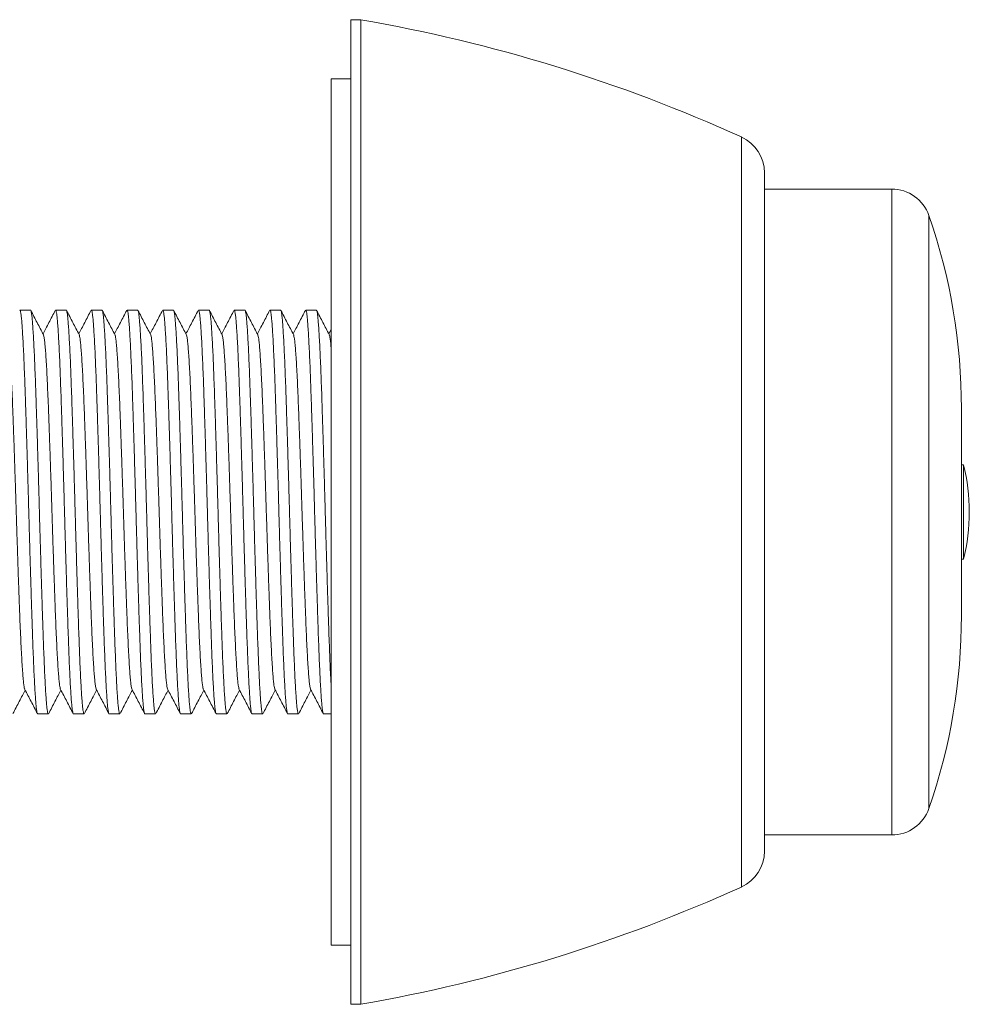
# Model space of a CAD drawing. Units: millimetres. Extents: x -203 to 389, y -92 to 315.
# Drawn here: x 250 to 299, y 256 to 306 of the extents above; entities that cross this region are included whole.
import ezdxf

# ---------------------------------------------------------------- set-up
doc = ezdxf.new("R2010")
doc.units = ezdxf.units.MM

msp = doc.modelspace()

# ---------------------------------------------------------------- linework, layer by layer
at = {"color": 7, "linetype": 'Continuous', "lineweight": 0}
for p, q in [((267.727, 305.704), (267.227, 305.704)), ((267.227, 305.704), (267.227, 255.704)), ((267.727, 305.704), (267.727, 255.704)), ((267.227, 302.704), (266.227, 302.704)), ((266.227, 302.704), (266.227, 280.704)), ((288.227, 297.926), (288.227, 263.482)), ((294.69, 297.104), (288.227, 297.104)), ((250.962, 290.954), (250.422, 290.954)), ((252.776, 290.954), (252.236, 290.954)), ((254.59, 290.954), (254.05, 290.954)), ((256.404, 290.954), (255.864, 290.954)), ((258.218, 290.954), (257.678, 290.954)), ((260.032, 290.954), (259.492, 290.954)), ((261.846, 290.954), (261.306, 290.954)), ((263.66, 290.954), (263.12, 290.954)), ((265.474, 290.954), (264.934, 290.954)), ((266.227, 289.971), (266.111, 289.748)), ((298.227, 275.454), (298.227, 285.954)), ((298.335, 283.104), (298.227, 283.104)), ((298.335, 283.104), (298.335, 278.304)), ((266.227, 280.704), (266.227, 258.704)), ((298.227, 278.304), (298.335, 278.304)), ((251.329, 270.454), (251.869, 270.454)), ((253.143, 270.454), (253.683, 270.454)), ((254.957, 270.454), (255.497, 270.454)), ((256.771, 270.454), (257.311, 270.454)), ((258.585, 270.454), (259.125, 270.454)), ((260.399, 270.454), (260.939, 270.454)), ((262.213, 270.454), (262.753, 270.454)), ((264.027, 270.454), (264.567, 270.454)), ((265.841, 270.454), (266.227, 270.454)), ((288.227, 264.304), (294.69, 264.304)), ((266.227, 258.704), (267.227, 258.704)), ((267.227, 255.704), (267.727, 255.704))]:
    msp.add_line(p, q, dxfattribs=at)
at = {"color": 8, "linetype": 'Continuous', "lineweight": 0}
for p, q in [((287.053, 299.748), (287.053, 261.66)), ((294.69, 264.304), (294.69, 297.104)), ((296.58, 295.758), (296.58, 265.651))]:
    msp.add_line(p, q, dxfattribs=at)
at = {"color": 7, "linetype": 'Continuous', "lineweight": 0}
for centre, radius, start, end in [((254.017, 226.888), 80, 65.60972, 80.13216), ((286.227, 297.926), 2, 0, 65.6097), ((294.69, 295.104), 2, 19.0738, 90), ((268.227, 285.954), 30, 0, 19.0738), ((288.627, 280.704), 10, 346.1135, 13.8865), ((268.227, 275.454), 30, 340.9262, 0), ((294.69, 266.304), 2, 270, 340.9262), ((286.227, 263.482), 2, 294.3903, 0), ((254.017, 334.521), 80, 279.86784, 294.39028)]:
    msp.add_arc(centre, radius, start, end, dxfattribs=at)
for points, knots in [([(251.329, 270.455), (251.329, 270.455), (251.321, 270.441), (251.302, 270.488), (251.277, 270.602), (251.252, 270.803), (251.227, 271.075), (251.203, 271.42), (251.177, 271.836), (251.152, 272.317), (251.126, 272.863), (251.101, 273.47), (251.076, 274.131), (251.051, 274.843), (251.027, 275.601), (251.001, 276.403), (250.975, 277.238), (250.95, 278.095), (250.924, 278.966), (250.899, 279.843), (250.875, 280.728), (250.851, 281.618), (250.825, 282.511), (250.799, 283.396), (250.773, 284.261), (250.747, 285.092), (250.722, 285.881), (250.698, 286.621), (250.674, 287.318), (250.649, 287.972), (250.623, 288.58), (250.597, 289.131), (250.571, 289.616), (250.546, 290.029), (250.521, 290.365), (250.497, 290.628), (250.472, 290.815), (250.447, 290.933), (250.43, 290.946), (250.422, 290.953)], [0, 0, 0, 0, 0.000576, 0.028791, 0.056894, 0.084779, 0.112413, 0.140258, 0.167835, 0.195535, 0.223254, 0.250887, 0.278828, 0.306486, 0.334268, 0.362306, 0.390493, 0.418217, 0.445874, 0.47336, 0.500576, 0.52829, 0.556282, 0.584446, 0.612674, 0.640854, 0.668379, 0.695652, 0.722821, 0.750266, 0.778402, 0.806626, 0.834826, 0.862891, 0.890716, 0.917859, 0.945259, 0.972865, 1, 1, 1, 1]), ([(250.962, 290.953), (250.962, 290.954), (250.971, 290.967), (250.988, 290.92), (251.014, 290.806), (251.039, 290.605), (251.063, 290.333), (251.088, 289.988), (251.114, 289.572), (251.139, 289.091), (251.165, 288.545), (251.19, 287.939), (251.215, 287.277), (251.24, 286.565), (251.264, 285.807), (251.29, 285.005), (251.316, 284.17), (251.341, 283.313), (251.367, 282.443), (251.392, 281.565), (251.416, 280.68), (251.44, 279.79), (251.466, 278.897), (251.492, 278.012), (251.518, 277.147), (251.543, 276.316), (251.569, 275.527), (251.593, 274.787), (251.617, 274.09), (251.642, 273.436), (251.667, 272.828), (251.694, 272.277), (251.719, 271.792), (251.745, 271.379), (251.77, 271.043), (251.794, 270.78), (251.819, 270.593), (251.844, 270.476), (251.86, 270.462), (251.869, 270.455)], [0, 0, 0, 0, 0.000576, 0.028791, 0.056894, 0.084779, 0.112413, 0.140258, 0.167835, 0.195535, 0.223254, 0.250887, 0.278828, 0.306486, 0.334268, 0.362306, 0.390493, 0.418217, 0.445874, 0.47336, 0.500576, 0.52829, 0.556282, 0.584446, 0.612674, 0.640854, 0.668379, 0.695652, 0.722821, 0.750266, 0.778402, 0.806626, 0.834826, 0.862891, 0.890716, 0.917859, 0.945259, 0.972865, 1, 1, 1, 1]), ([(251.617, 289.713), (251.564, 289.815), (251.458, 290.019), (251.298, 290.325), (251.138, 290.632), (251.031, 290.836), (250.978, 290.938)], [0, 0, 0, 0, 0.249945, 0.49993, 0.749949, 1, 1, 1, 1]), ([(252.22, 290.938), (252.167, 290.836), (252.06, 290.632), (251.9, 290.325), (251.747, 290.031), (251.646, 289.838), (251.599, 289.748)], [0, 0, 0, 0, 0.257455, 0.514886, 0.772284, 1, 1, 1, 1]), ([(253.143, 270.455), (253.143, 270.455), (253.134, 270.441), (253.117, 270.488), (253.091, 270.602), (253.066, 270.803), (253.042, 271.075), (253.017, 271.42), (252.991, 271.836), (252.966, 272.317), (252.94, 272.863), (252.915, 273.47), (252.89, 274.131), (252.865, 274.843), (252.841, 275.601), (252.815, 276.403), (252.789, 277.238), (252.764, 278.095), (252.738, 278.966), (252.713, 279.843), (252.689, 280.728), (252.664, 281.618), (252.639, 282.511), (252.613, 283.396), (252.587, 284.261), (252.561, 285.092), (252.536, 285.881), (252.512, 286.621), (252.488, 287.318), (252.463, 287.972), (252.437, 288.58), (252.411, 289.131), (252.385, 289.616), (252.36, 290.029), (252.335, 290.365), (252.311, 290.628), (252.286, 290.815), (252.261, 290.933), (252.244, 290.946), (252.236, 290.953)], [0, 0, 0, 0, 0.000576, 0.028791, 0.056894, 0.084779, 0.112413, 0.140258, 0.167835, 0.195535, 0.223254, 0.250887, 0.278828, 0.306486, 0.334268, 0.362306, 0.390493, 0.418217, 0.445874, 0.47336, 0.500576, 0.52829, 0.556282, 0.584446, 0.612674, 0.640854, 0.668379, 0.695652, 0.722821, 0.750266, 0.778402, 0.806626, 0.834826, 0.862891, 0.890716, 0.917859, 0.945259, 0.972865, 1, 1, 1, 1]), ([(252.776, 290.953), (252.776, 290.954), (252.784, 290.967), (252.802, 290.92), (252.828, 290.806), (252.853, 290.605), (252.877, 290.333), (252.902, 289.988), (252.928, 289.572), (252.953, 289.091), (252.979, 288.545), (253.004, 287.939), (253.029, 287.277), (253.054, 286.565), (253.078, 285.807), (253.104, 285.005), (253.13, 284.17), (253.155, 283.313), (253.181, 282.443), (253.206, 281.565), (253.23, 280.68), (253.254, 279.79), (253.28, 278.897), (253.306, 278.012), (253.332, 277.147), (253.357, 276.316), (253.383, 275.527), (253.407, 274.787), (253.431, 274.09), (253.456, 273.436), (253.481, 272.828), (253.508, 272.277), (253.533, 271.792), (253.559, 271.379), (253.584, 271.043), (253.608, 270.78), (253.633, 270.593), (253.658, 270.476), (253.674, 270.462), (253.683, 270.455)], [0, 0, 0, 0, 0.000576, 0.028791, 0.056894, 0.084779, 0.112413, 0.140258, 0.167835, 0.195535, 0.223254, 0.250887, 0.278828, 0.306486, 0.334268, 0.362306, 0.390493, 0.418217, 0.445874, 0.47336, 0.500576, 0.52829, 0.556282, 0.584446, 0.612674, 0.640854, 0.668379, 0.695652, 0.722821, 0.750266, 0.778402, 0.806626, 0.834826, 0.862891, 0.890716, 0.917859, 0.945259, 0.972865, 1, 1, 1, 1]), ([(253.431, 289.713), (253.378, 289.815), (253.272, 290.019), (253.112, 290.325), (252.952, 290.632), (252.845, 290.836), (252.792, 290.938)], [0, 0, 0, 0, 0.249955, 0.49994, 0.749959, 1, 1, 1, 1]), ([(254.034, 290.938), (253.981, 290.836), (253.874, 290.632), (253.714, 290.325), (253.561, 290.031), (253.46, 289.838), (253.413, 289.748)], [0, 0, 0, 0, 0.257463, 0.514891, 0.772286, 1, 1, 1, 1]), ([(254.957, 270.455), (254.957, 270.455), (254.948, 270.441), (254.931, 270.488), (254.905, 270.602), (254.88, 270.803), (254.855, 271.075), (254.831, 271.42), (254.805, 271.836), (254.78, 272.317), (254.754, 272.863), (254.729, 273.47), (254.704, 274.131), (254.679, 274.843), (254.654, 275.601), (254.629, 276.403), (254.603, 277.238), (254.578, 278.095), (254.552, 278.966), (254.527, 279.843), (254.503, 280.728), (254.478, 281.618), (254.453, 282.511), (254.427, 283.396), (254.401, 284.261), (254.376, 285.092), (254.35, 285.881), (254.326, 286.621), (254.302, 287.318), (254.277, 287.972), (254.251, 288.58), (254.225, 289.131), (254.199, 289.616), (254.174, 290.029), (254.149, 290.365), (254.125, 290.628), (254.1, 290.815), (254.075, 290.933), (254.058, 290.946), (254.05, 290.953)], [0, 0, 0, 0, 0.000576, 0.028791, 0.056894, 0.084779, 0.112413, 0.140258, 0.167835, 0.195535, 0.223254, 0.250887, 0.278828, 0.306486, 0.334268, 0.362306, 0.390493, 0.418217, 0.445874, 0.47336, 0.500576, 0.52829, 0.556282, 0.584446, 0.612674, 0.640854, 0.668379, 0.695652, 0.722821, 0.750266, 0.778402, 0.806626, 0.834826, 0.862891, 0.890716, 0.917859, 0.945259, 0.972865, 1, 1, 1, 1]), ([(254.59, 290.953), (254.59, 290.954), (254.599, 290.967), (254.616, 290.92), (254.642, 290.806), (254.667, 290.605), (254.691, 290.333), (254.716, 289.988), (254.742, 289.572), (254.767, 289.091), (254.793, 288.545), (254.818, 287.939), (254.843, 287.277), (254.868, 286.565), (254.892, 285.807), (254.918, 285.005), (254.944, 284.17), (254.969, 283.313), (254.995, 282.443), (255.02, 281.565), (255.044, 280.68), (255.068, 279.79), (255.094, 278.897), (255.12, 278.012), (255.146, 277.147), (255.171, 276.316), (255.197, 275.527), (255.221, 274.787), (255.245, 274.09), (255.27, 273.436), (255.296, 272.828), (255.321, 272.277), (255.347, 271.792), (255.373, 271.379), (255.398, 271.043), (255.422, 270.78), (255.447, 270.593), (255.472, 270.476), (255.488, 270.462), (255.497, 270.455)], [0, 0, 0, 0, 0.000576, 0.028791, 0.056894, 0.084779, 0.112413, 0.140258, 0.167835, 0.195535, 0.223254, 0.250887, 0.278828, 0.306486, 0.334268, 0.362306, 0.390493, 0.418217, 0.445874, 0.47336, 0.500576, 0.52829, 0.556282, 0.584446, 0.612674, 0.640854, 0.668379, 0.695652, 0.722821, 0.750266, 0.778402, 0.806626, 0.834826, 0.862891, 0.890716, 0.917859, 0.945259, 0.972865, 1, 1, 1, 1]), ([(255.245, 289.713), (255.192, 289.815), (255.086, 290.019), (254.926, 290.325), (254.766, 290.632), (254.659, 290.836), (254.606, 290.938)], [0, 0, 0, 0, 0.249952, 0.499935, 0.749951, 1, 1, 1, 1]), ([(255.848, 290.938), (255.795, 290.836), (255.688, 290.632), (255.528, 290.325), (255.375, 290.031), (255.274, 289.838), (255.227, 289.748)], [0, 0, 0, 0, 0.257463, 0.514891, 0.772286, 1, 1, 1, 1]), ([(256.771, 270.455), (256.771, 270.455), (256.762, 270.441), (256.745, 270.488), (256.719, 270.602), (256.694, 270.803), (256.669, 271.075), (256.645, 271.42), (256.619, 271.836), (256.594, 272.317), (256.568, 272.863), (256.543, 273.47), (256.518, 274.131), (256.493, 274.843), (256.468, 275.601), (256.443, 276.403), (256.417, 277.238), (256.392, 278.095), (256.366, 278.966), (256.341, 279.843), (256.317, 280.728), (256.293, 281.618), (256.267, 282.511), (256.241, 283.396), (256.215, 284.261), (256.19, 285.092), (256.164, 285.881), (256.14, 286.621), (256.116, 287.318), (256.091, 287.972), (256.065, 288.58), (256.039, 289.131), (256.013, 289.616), (255.988, 290.029), (255.963, 290.365), (255.939, 290.628), (255.914, 290.815), (255.889, 290.933), (255.872, 290.946), (255.864, 290.953)], [0, 0, 0, 0, 0.000576, 0.028791, 0.056894, 0.084779, 0.112413, 0.140258, 0.167835, 0.195535, 0.223254, 0.250887, 0.278828, 0.306486, 0.334268, 0.362306, 0.390493, 0.418217, 0.445874, 0.47336, 0.500576, 0.52829, 0.556282, 0.584446, 0.612674, 0.640854, 0.668379, 0.695652, 0.722821, 0.750266, 0.778402, 0.806626, 0.834826, 0.862891, 0.890716, 0.917859, 0.945259, 0.972865, 1, 1, 1, 1]), ([(256.404, 290.953), (256.404, 290.954), (256.413, 290.967), (256.43, 290.92), (256.456, 290.806), (256.481, 290.605), (256.505, 290.333), (256.53, 289.988), (256.556, 289.572), (256.581, 289.091), (256.607, 288.545), (256.632, 287.939), (256.657, 287.277), (256.682, 286.565), (256.706, 285.807), (256.732, 285.005), (256.758, 284.17), (256.783, 283.313), (256.809, 282.443), (256.834, 281.565), (256.858, 280.68), (256.882, 279.79), (256.908, 278.897), (256.934, 278.012), (256.96, 277.147), (256.985, 276.316), (257.011, 275.527), (257.035, 274.787), (257.059, 274.09), (257.084, 273.436), (257.11, 272.828), (257.135, 272.277), (257.161, 271.792), (257.187, 271.379), (257.212, 271.043), (257.236, 270.78), (257.261, 270.593), (257.286, 270.476), (257.302, 270.462), (257.311, 270.455)], [0, 0, 0, 0, 0.000576, 0.028791, 0.056894, 0.084779, 0.112413, 0.140258, 0.167835, 0.195535, 0.223254, 0.250887, 0.278828, 0.306486, 0.334268, 0.362306, 0.390493, 0.418217, 0.445874, 0.47336, 0.500576, 0.52829, 0.556282, 0.584446, 0.612674, 0.640854, 0.668379, 0.695652, 0.722821, 0.750266, 0.778402, 0.806626, 0.834826, 0.862891, 0.890716, 0.917859, 0.945259, 0.972865, 1, 1, 1, 1]), ([(257.059, 289.713), (257.006, 289.815), (256.9, 290.019), (256.74, 290.325), (256.58, 290.632), (256.473, 290.836), (256.42, 290.938)], [0, 0, 0, 0, 0.249952, 0.499935, 0.749951, 1, 1, 1, 1]), ([(257.662, 290.938), (257.609, 290.836), (257.502, 290.632), (257.342, 290.325), (257.189, 290.031), (257.088, 289.838), (257.041, 289.748)], [0, 0, 0, 0, 0.257463, 0.514891, 0.772286, 1, 1, 1, 1]), ([(258.585, 270.455), (258.585, 270.455), (258.577, 270.441), (258.558, 270.488), (258.533, 270.602), (258.508, 270.803), (258.483, 271.075), (258.459, 271.42), (258.433, 271.836), (258.408, 272.317), (258.382, 272.863), (258.357, 273.47), (258.332, 274.131), (258.307, 274.843), (258.283, 275.601), (258.257, 276.403), (258.231, 277.238), (258.206, 278.095), (258.18, 278.966), (258.155, 279.843), (258.131, 280.728), (258.107, 281.618), (258.081, 282.511), (258.055, 283.396), (258.029, 284.261), (258.003, 285.092), (257.978, 285.881), (257.954, 286.621), (257.93, 287.318), (257.905, 287.972), (257.879, 288.58), (257.853, 289.131), (257.827, 289.616), (257.802, 290.029), (257.777, 290.365), (257.753, 290.628), (257.728, 290.815), (257.703, 290.933), (257.686, 290.946), (257.678, 290.953)], [0, 0, 0, 0, 0.000576, 0.028791, 0.056894, 0.084779, 0.112413, 0.140258, 0.167835, 0.195535, 0.223254, 0.250887, 0.278828, 0.306486, 0.334268, 0.362306, 0.390493, 0.418217, 0.445874, 0.47336, 0.500576, 0.52829, 0.556282, 0.584446, 0.612674, 0.640854, 0.668379, 0.695652, 0.722821, 0.750266, 0.778402, 0.806626, 0.834826, 0.862891, 0.890716, 0.917859, 0.945259, 0.972865, 1, 1, 1, 1]), ([(258.218, 290.953), (258.218, 290.954), (258.227, 290.967), (258.244, 290.92), (258.27, 290.806), (258.295, 290.605), (258.319, 290.333), (258.344, 289.988), (258.37, 289.572), (258.395, 289.091), (258.421, 288.545), (258.446, 287.939), (258.471, 287.277), (258.496, 286.565), (258.52, 285.807), (258.546, 285.005), (258.572, 284.17), (258.597, 283.313), (258.623, 282.443), (258.648, 281.565), (258.672, 280.68), (258.696, 279.79), (258.722, 278.897), (258.748, 278.012), (258.774, 277.147), (258.799, 276.316), (258.825, 275.527), (258.849, 274.787), (258.873, 274.09), (258.898, 273.436), (258.923, 272.828), (258.95, 272.277), (258.975, 271.792), (259.001, 271.379), (259.026, 271.043), (259.05, 270.78), (259.075, 270.593), (259.1, 270.476), (259.116, 270.462), (259.125, 270.455)], [0, 0, 0, 0, 0.000576, 0.028791, 0.056894, 0.084779, 0.112413, 0.140258, 0.167835, 0.195535, 0.223254, 0.250887, 0.278828, 0.306486, 0.334268, 0.362306, 0.390493, 0.418217, 0.445874, 0.47336, 0.500576, 0.52829, 0.556282, 0.584446, 0.612674, 0.640854, 0.668379, 0.695652, 0.722821, 0.750266, 0.778402, 0.806626, 0.834826, 0.862891, 0.890716, 0.917859, 0.945259, 0.972865, 1, 1, 1, 1]), ([(258.873, 289.713), (258.82, 289.815), (258.714, 290.019), (258.554, 290.325), (258.394, 290.632), (258.287, 290.836), (258.234, 290.938)], [0, 0, 0, 0, 0.2499547, 0.4999303, 0.7499486, 1, 1, 1, 1]), ([(259.476, 290.938), (259.423, 290.836), (259.316, 290.632), (259.156, 290.325), (259.003, 290.031), (258.902, 289.838), (258.855, 289.748)], [0, 0, 0, 0, 0.257455, 0.514886, 0.772284, 1, 1, 1, 1]), ([(260.399, 270.455), (260.399, 270.455), (260.39, 270.441), (260.373, 270.488), (260.347, 270.602), (260.322, 270.803), (260.298, 271.075), (260.273, 271.42), (260.247, 271.836), (260.222, 272.317), (260.196, 272.863), (260.171, 273.47), (260.146, 274.131), (260.121, 274.843), (260.097, 275.601), (260.071, 276.403), (260.045, 277.238), (260.02, 278.095), (259.994, 278.966), (259.969, 279.843), (259.945, 280.728), (259.92, 281.618), (259.895, 282.511), (259.869, 283.396), (259.843, 284.261), (259.817, 285.092), (259.792, 285.881), (259.768, 286.621), (259.744, 287.318), (259.719, 287.972), (259.693, 288.58), (259.667, 289.131), (259.641, 289.616), (259.616, 290.029), (259.591, 290.365), (259.567, 290.628), (259.542, 290.815), (259.517, 290.933), (259.5, 290.946), (259.492, 290.953)], [0, 0, 0, 0, 0.000576, 0.028791, 0.056894, 0.084779, 0.112413, 0.140258, 0.167835, 0.195535, 0.223254, 0.250887, 0.278828, 0.306486, 0.334268, 0.362306, 0.390493, 0.418217, 0.445874, 0.47336, 0.500576, 0.52829, 0.556282, 0.584446, 0.612674, 0.640854, 0.668379, 0.695652, 0.722821, 0.750266, 0.778402, 0.806626, 0.834826, 0.862891, 0.890716, 0.917859, 0.945259, 0.972865, 1, 1, 1, 1]), ([(260.032, 290.953), (260.032, 290.954), (260.04, 290.967), (260.058, 290.92), (260.084, 290.806), (260.109, 290.605), (260.133, 290.333), (260.158, 289.988), (260.184, 289.572), (260.209, 289.091), (260.235, 288.545), (260.26, 287.939), (260.285, 287.277), (260.31, 286.565), (260.334, 285.807), (260.36, 285.005), (260.386, 284.17), (260.411, 283.313), (260.437, 282.443), (260.462, 281.565), (260.486, 280.68), (260.51, 279.79), (260.536, 278.897), (260.562, 278.012), (260.588, 277.147), (260.613, 276.316), (260.639, 275.527), (260.663, 274.787), (260.687, 274.09), (260.712, 273.436), (260.737, 272.828), (260.764, 272.277), (260.789, 271.792), (260.815, 271.379), (260.84, 271.043), (260.864, 270.78), (260.889, 270.593), (260.914, 270.476), (260.93, 270.462), (260.939, 270.455)], [0, 0, 0, 0, 0.000576, 0.028791, 0.056894, 0.084779, 0.112413, 0.140258, 0.167835, 0.195535, 0.223254, 0.250887, 0.278828, 0.306486, 0.334268, 0.362306, 0.390493, 0.418217, 0.445874, 0.47336, 0.500576, 0.52829, 0.556282, 0.584446, 0.612674, 0.640854, 0.668379, 0.695652, 0.722821, 0.750266, 0.778402, 0.806626, 0.834826, 0.862891, 0.890716, 0.917859, 0.945259, 0.972865, 1, 1, 1, 1]), ([(260.687, 289.713), (260.634, 289.815), (260.528, 290.019), (260.368, 290.325), (260.208, 290.632), (260.101, 290.836), (260.048, 290.938)], [0, 0, 0, 0, 0.249952, 0.499935, 0.749951, 1, 1, 1, 1]), ([(261.29, 290.938), (261.237, 290.836), (261.13, 290.632), (260.97, 290.325), (260.817, 290.031), (260.716, 289.838), (260.669, 289.748)], [0, 0, 0, 0, 0.257463, 0.514891, 0.772286, 1, 1, 1, 1]), ([(262.213, 270.455), (262.213, 270.455), (262.204, 270.441), (262.187, 270.488), (262.161, 270.602), (262.136, 270.803), (262.111, 271.075), (262.087, 271.42), (262.061, 271.836), (262.036, 272.317), (262.01, 272.863), (261.985, 273.47), (261.96, 274.131), (261.935, 274.843), (261.91, 275.601), (261.885, 276.403), (261.859, 277.238), (261.834, 278.095), (261.808, 278.966), (261.783, 279.843), (261.759, 280.728), (261.734, 281.618), (261.709, 282.511), (261.683, 283.396), (261.657, 284.261), (261.632, 285.092), (261.606, 285.881), (261.582, 286.621), (261.558, 287.318), (261.533, 287.972), (261.507, 288.58), (261.481, 289.131), (261.455, 289.616), (261.43, 290.029), (261.405, 290.365), (261.381, 290.628), (261.356, 290.815), (261.331, 290.933), (261.314, 290.946), (261.306, 290.953)], [0, 0, 0, 0, 0.000576, 0.028791, 0.056894, 0.084779, 0.112413, 0.140258, 0.167835, 0.195535, 0.223254, 0.250887, 0.278828, 0.306486, 0.334268, 0.362306, 0.390493, 0.418217, 0.445874, 0.47336, 0.500576, 0.52829, 0.556282, 0.584446, 0.612674, 0.640854, 0.668379, 0.695652, 0.722821, 0.750266, 0.778402, 0.806626, 0.834826, 0.862891, 0.890716, 0.917859, 0.945259, 0.972865, 1, 1, 1, 1]), ([(261.846, 290.953), (261.846, 290.954), (261.855, 290.967), (261.872, 290.92), (261.898, 290.806), (261.923, 290.605), (261.947, 290.333), (261.972, 289.988), (261.998, 289.572), (262.023, 289.091), (262.049, 288.545), (262.074, 287.939), (262.099, 287.277), (262.124, 286.565), (262.148, 285.807), (262.174, 285.005), (262.2, 284.17), (262.225, 283.313), (262.251, 282.443), (262.276, 281.565), (262.3, 280.68), (262.324, 279.79), (262.35, 278.897), (262.376, 278.012), (262.402, 277.147), (262.427, 276.316), (262.453, 275.527), (262.477, 274.787), (262.501, 274.09), (262.526, 273.436), (262.552, 272.828), (262.577, 272.277), (262.603, 271.792), (262.629, 271.379), (262.654, 271.043), (262.678, 270.78), (262.703, 270.593), (262.728, 270.476), (262.744, 270.462), (262.753, 270.455)], [0, 0, 0, 0, 0.000576, 0.028791, 0.056894, 0.084779, 0.112413, 0.140258, 0.167835, 0.195535, 0.223254, 0.250887, 0.278828, 0.306486, 0.334268, 0.362306, 0.390493, 0.418217, 0.445874, 0.47336, 0.500576, 0.52829, 0.556282, 0.584446, 0.612674, 0.640854, 0.668379, 0.695652, 0.722821, 0.750266, 0.778402, 0.806626, 0.834826, 0.862891, 0.890716, 0.917859, 0.945259, 0.972865, 1, 1, 1, 1]), ([(262.501, 289.713), (262.448, 289.815), (262.342, 290.019), (262.182, 290.325), (262.022, 290.632), (261.915, 290.836), (261.862, 290.938)], [0, 0, 0, 0, 0.249952, 0.499935, 0.749951, 1, 1, 1, 1]), ([(263.104, 290.938), (263.051, 290.836), (262.944, 290.632), (262.784, 290.325), (262.631, 290.031), (262.53, 289.838), (262.483, 289.748)], [0, 0, 0, 0, 0.257463, 0.514891, 0.772286, 1, 1, 1, 1]), ([(264.027, 270.455), (264.027, 270.455), (264.018, 270.441), (264.001, 270.488), (263.975, 270.602), (263.95, 270.803), (263.925, 271.075), (263.901, 271.42), (263.875, 271.836), (263.85, 272.317), (263.824, 272.863), (263.799, 273.47), (263.774, 274.131), (263.749, 274.843), (263.724, 275.601), (263.699, 276.403), (263.673, 277.238), (263.648, 278.095), (263.622, 278.966), (263.597, 279.843), (263.573, 280.728), (263.549, 281.618), (263.523, 282.511), (263.497, 283.396), (263.471, 284.261), (263.446, 285.092), (263.42, 285.881), (263.396, 286.621), (263.372, 287.318), (263.347, 287.972), (263.321, 288.58), (263.295, 289.131), (263.269, 289.616), (263.244, 290.029), (263.219, 290.365), (263.195, 290.628), (263.17, 290.815), (263.145, 290.933), (263.128, 290.946), (263.12, 290.953)], [0, 0, 0, 0, 0.000576, 0.028791, 0.056894, 0.084779, 0.112413, 0.140258, 0.167835, 0.195535, 0.223254, 0.250887, 0.278828, 0.306486, 0.334268, 0.362306, 0.390493, 0.418217, 0.445874, 0.47336, 0.500576, 0.52829, 0.556282, 0.584446, 0.612674, 0.640854, 0.668379, 0.695652, 0.722821, 0.750266, 0.778402, 0.806626, 0.834826, 0.862891, 0.890716, 0.917859, 0.945259, 0.972865, 1, 1, 1, 1]), ([(263.66, 290.953), (263.66, 290.954), (263.669, 290.967), (263.686, 290.92), (263.712, 290.806), (263.737, 290.605), (263.761, 290.333), (263.786, 289.988), (263.812, 289.572), (263.837, 289.091), (263.863, 288.545), (263.888, 287.939), (263.913, 287.277), (263.938, 286.565), (263.962, 285.807), (263.988, 285.005), (264.014, 284.17), (264.039, 283.313), (264.065, 282.443), (264.09, 281.565), (264.114, 280.68), (264.138, 279.79), (264.164, 278.897), (264.19, 278.012), (264.216, 277.147), (264.241, 276.316), (264.267, 275.527), (264.291, 274.787), (264.315, 274.09), (264.34, 273.436), (264.365, 272.828), (264.391, 272.277), (264.417, 271.792), (264.443, 271.379), (264.468, 271.043), (264.492, 270.78), (264.517, 270.593), (264.542, 270.476), (264.558, 270.462), (264.567, 270.455)], [0, 0, 0, 0, 0.000576, 0.028791, 0.056894, 0.084779, 0.112413, 0.140258, 0.167835, 0.195535, 0.223254, 0.250887, 0.278828, 0.306486, 0.334268, 0.362306, 0.390493, 0.418217, 0.445874, 0.47336, 0.500576, 0.52829, 0.556282, 0.584446, 0.612674, 0.640854, 0.668379, 0.695652, 0.722821, 0.750266, 0.778402, 0.806626, 0.834826, 0.862891, 0.890716, 0.917859, 0.945259, 0.972865, 1, 1, 1, 1]), ([(264.315, 289.713), (264.262, 289.815), (264.156, 290.019), (263.996, 290.325), (263.836, 290.632), (263.729, 290.836), (263.676, 290.938)], [0, 0, 0, 0, 0.249952, 0.499935, 0.749951, 1, 1, 1, 1]), ([(264.918, 290.938), (264.865, 290.836), (264.758, 290.632), (264.598, 290.325), (264.445, 290.031), (264.344, 289.838), (264.297, 289.748)], [0, 0, 0, 0, 0.257463, 0.514891, 0.772286, 1, 1, 1, 1]), ([(265.841, 270.455), (265.841, 270.455), (265.833, 270.441), (265.814, 270.488), (265.789, 270.602), (265.764, 270.803), (265.74, 271.075), (265.715, 271.42), (265.689, 271.836), (265.664, 272.317), (265.638, 272.863), (265.613, 273.47), (265.588, 274.131), (265.563, 274.843), (265.539, 275.601), (265.513, 276.403), (265.487, 277.238), (265.462, 278.095), (265.436, 278.966), (265.411, 279.843), (265.387, 280.728), (265.363, 281.618), (265.337, 282.511), (265.311, 283.396), (265.285, 284.261), (265.259, 285.092), (265.234, 285.881), (265.21, 286.621), (265.186, 287.318), (265.161, 287.972), (265.135, 288.58), (265.109, 289.131), (265.083, 289.616), (265.058, 290.029), (265.033, 290.365), (265.009, 290.628), (264.984, 290.815), (264.959, 290.933), (264.942, 290.946), (264.934, 290.953)], [0, 0, 0, 0, 0.000576, 0.028791, 0.056894, 0.084779, 0.112413, 0.140258, 0.167835, 0.195535, 0.223254, 0.250887, 0.278828, 0.306486, 0.334268, 0.362306, 0.390493, 0.418217, 0.445874, 0.47336, 0.500576, 0.52829, 0.556282, 0.584446, 0.612674, 0.640854, 0.668379, 0.695652, 0.722821, 0.750266, 0.778402, 0.806626, 0.834826, 0.862891, 0.890716, 0.917859, 0.945259, 0.972865, 1, 1, 1, 1]), ([(265.474, 290.953), (265.474, 290.954), (265.483, 290.967), (265.5, 290.92), (265.526, 290.806), (265.551, 290.605), (265.575, 290.333), (265.6, 289.988), (265.626, 289.572), (265.651, 289.091), (265.677, 288.545), (265.702, 287.939), (265.727, 287.277), (265.752, 286.565), (265.776, 285.807), (265.802, 285.005), (265.828, 284.17), (265.853, 283.313), (265.879, 282.443), (265.904, 281.565), (265.928, 280.68), (265.952, 279.79), (265.978, 278.897), (266.004, 278.012), (266.03, 277.147), (266.055, 276.316), (266.081, 275.527), (266.105, 274.787), (266.129, 274.09), (266.154, 273.435), (266.179, 272.829), (266.204, 272.301), (266.22, 272.011), (266.227, 271.878)], [0, 0, 0, 0, 0.000694, 0.034667, 0.068507, 0.102083, 0.135357, 0.168885, 0.20209, 0.235444, 0.268821, 0.302094, 0.335738, 0.369042, 0.402494, 0.436254, 0.470195, 0.503577, 0.536878, 0.569975, 0.602746, 0.636117, 0.669822, 0.703735, 0.737724, 0.771656, 0.804799, 0.837638, 0.870352, 0.903398, 0.937278, 0.971262, 1, 1, 1, 1]), ([(266.129, 289.713), (266.076, 289.815), (265.97, 290.019), (265.81, 290.325), (265.65, 290.632), (265.543, 290.836), (265.49, 290.938)], [0, 0, 0, 0, 0.2499547, 0.4999303, 0.7499486, 1, 1, 1, 1]), ([(250.674, 271.706), (250.67, 271.71), (250.657, 271.725), (250.634, 271.842), (250.607, 272.052), (250.579, 272.35), (250.551, 272.728), (250.522, 273.185), (250.493, 273.717), (250.464, 274.316), (250.436, 274.971), (250.409, 275.679), (250.381, 276.436), (250.352, 277.24), (250.323, 278.081), (250.294, 278.946), (250.266, 279.823), (250.238, 280.704), (250.211, 281.585), (250.182, 282.462), (250.154, 283.327), (250.125, 284.168), (250.096, 284.972), (250.068, 285.729), (250.041, 286.437), (250.013, 287.092), (249.984, 287.691), (249.955, 288.223), (249.926, 288.681), (249.898, 289.058), (249.87, 289.356), (249.843, 289.567), (249.82, 289.683), (249.807, 289.698), (249.803, 289.703)], [0, 0, 0, 0, 0.011985, 0.04462, 0.076939, 0.109111, 0.141638, 0.174388, 0.207201, 0.239919, 0.272383, 0.304521, 0.336916, 0.369595, 0.402402, 0.435177, 0.467761, 0.5, 0.532239, 0.564823, 0.597598, 0.630405, 0.663085, 0.695479, 0.727617, 0.760081, 0.792799, 0.825612, 0.858362, 0.890889, 0.923061, 0.95538, 0.988015, 1, 1, 1, 1]), ([(252.488, 271.706), (252.484, 271.71), (252.471, 271.725), (252.448, 271.842), (252.421, 272.052), (252.393, 272.35), (252.365, 272.728), (252.336, 273.185), (252.307, 273.717), (252.278, 274.316), (252.25, 274.971), (252.223, 275.679), (252.195, 276.436), (252.166, 277.24), (252.137, 278.081), (252.108, 278.946), (252.08, 279.823), (252.052, 280.704), (252.025, 281.585), (251.996, 282.462), (251.968, 283.327), (251.939, 284.168), (251.91, 284.972), (251.882, 285.729), (251.855, 286.437), (251.827, 287.092), (251.798, 287.691), (251.769, 288.223), (251.74, 288.681), (251.712, 289.058), (251.684, 289.356), (251.657, 289.567), (251.634, 289.683), (251.621, 289.698), (251.617, 289.703)], [0, 0, 0, 0, 0.011985, 0.04462, 0.076939, 0.109111, 0.141638, 0.174387, 0.207201, 0.239919, 0.272383, 0.304521, 0.336915, 0.369595, 0.402402, 0.435177, 0.467761, 0.5, 0.532239, 0.564823, 0.597598, 0.630405, 0.663084, 0.695479, 0.727617, 0.760081, 0.792799, 0.825612, 0.858362, 0.890889, 0.923061, 0.95538, 0.988015, 1, 1, 1, 1]), ([(254.302, 271.706), (254.298, 271.71), (254.285, 271.725), (254.262, 271.842), (254.235, 272.052), (254.207, 272.35), (254.179, 272.728), (254.15, 273.185), (254.121, 273.717), (254.092, 274.316), (254.064, 274.971), (254.037, 275.679), (254.009, 276.436), (253.98, 277.24), (253.951, 278.081), (253.922, 278.946), (253.894, 279.823), (253.866, 280.704), (253.839, 281.585), (253.81, 282.462), (253.782, 283.327), (253.753, 284.168), (253.724, 284.972), (253.696, 285.729), (253.669, 286.437), (253.641, 287.092), (253.612, 287.691), (253.583, 288.223), (253.554, 288.681), (253.526, 289.058), (253.498, 289.356), (253.47, 289.567), (253.448, 289.683), (253.435, 289.698), (253.431, 289.703)], [0, 0, 0, 0, 0.011985, 0.04462, 0.076939, 0.109111, 0.141638, 0.174388, 0.207201, 0.239919, 0.272383, 0.304521, 0.336915, 0.369595, 0.402402, 0.435177, 0.467761, 0.5, 0.532239, 0.564823, 0.597598, 0.630405, 0.663084, 0.695479, 0.727617, 0.760081, 0.792799, 0.825612, 0.858362, 0.890889, 0.923061, 0.95538, 0.988015, 1, 1, 1, 1]), ([(256.116, 271.706), (256.112, 271.71), (256.099, 271.725), (256.076, 271.842), (256.049, 272.052), (256.021, 272.35), (255.993, 272.728), (255.964, 273.185), (255.935, 273.717), (255.906, 274.316), (255.878, 274.971), (255.851, 275.679), (255.823, 276.436), (255.794, 277.24), (255.765, 278.081), (255.736, 278.946), (255.708, 279.823), (255.68, 280.704), (255.653, 281.585), (255.624, 282.462), (255.596, 283.327), (255.567, 284.168), (255.538, 284.972), (255.51, 285.729), (255.483, 286.437), (255.455, 287.092), (255.426, 287.691), (255.397, 288.223), (255.368, 288.681), (255.34, 289.058), (255.312, 289.356), (255.284, 289.567), (255.262, 289.683), (255.249, 289.698), (255.245, 289.703)], [0, 0, 0, 0, 0.0119851, 0.0446198, 0.0769394, 0.109111, 0.1416379, 0.1743875, 0.2072013, 0.2399189, 0.2723827, 0.3045208, 0.3369155, 0.3695948, 0.4024022, 0.4351774, 0.4677613, 0.5, 0.5322387, 0.5648226, 0.5975978, 0.6304052, 0.6630845, 0.6954792, 0.7276173, 0.7600811, 0.7927987, 0.8256125, 0.8583621, 0.890889, 0.9230606, 0.9553802, 0.9880149, 1, 1, 1, 1]), ([(257.93, 271.706), (257.926, 271.71), (257.913, 271.725), (257.89, 271.842), (257.863, 272.052), (257.835, 272.35), (257.807, 272.728), (257.778, 273.185), (257.749, 273.717), (257.72, 274.316), (257.692, 274.971), (257.665, 275.679), (257.637, 276.436), (257.608, 277.24), (257.579, 278.081), (257.55, 278.946), (257.522, 279.823), (257.494, 280.704), (257.467, 281.585), (257.438, 282.462), (257.41, 283.327), (257.381, 284.168), (257.352, 284.972), (257.324, 285.729), (257.297, 286.437), (257.269, 287.092), (257.24, 287.691), (257.211, 288.223), (257.182, 288.681), (257.154, 289.058), (257.126, 289.356), (257.099, 289.567), (257.076, 289.683), (257.063, 289.698), (257.059, 289.703)], [0, 0, 0, 0, 0.011985, 0.04462, 0.076939, 0.109111, 0.141638, 0.174388, 0.207201, 0.239919, 0.272383, 0.304521, 0.336916, 0.369595, 0.402402, 0.435177, 0.467761, 0.5, 0.532239, 0.564823, 0.597598, 0.630405, 0.663085, 0.695479, 0.727617, 0.760081, 0.792799, 0.825612, 0.858362, 0.890889, 0.923061, 0.95538, 0.988015, 1, 1, 1, 1]), ([(259.744, 271.706), (259.74, 271.71), (259.727, 271.725), (259.704, 271.842), (259.677, 272.052), (259.649, 272.35), (259.621, 272.728), (259.592, 273.185), (259.563, 273.717), (259.534, 274.316), (259.506, 274.971), (259.479, 275.679), (259.451, 276.436), (259.422, 277.24), (259.393, 278.081), (259.364, 278.946), (259.336, 279.823), (259.308, 280.704), (259.281, 281.585), (259.252, 282.462), (259.224, 283.327), (259.195, 284.168), (259.166, 284.972), (259.138, 285.729), (259.111, 286.437), (259.083, 287.092), (259.054, 287.691), (259.025, 288.223), (258.996, 288.681), (258.968, 289.058), (258.94, 289.356), (258.913, 289.567), (258.89, 289.683), (258.877, 289.698), (258.873, 289.703)], [0, 0, 0, 0, 0.011985, 0.04462, 0.076939, 0.109111, 0.141638, 0.174388, 0.207201, 0.239919, 0.272383, 0.304521, 0.336915, 0.369595, 0.402402, 0.435177, 0.467761, 0.5, 0.532239, 0.564823, 0.597598, 0.630405, 0.663084, 0.695479, 0.727617, 0.760081, 0.792799, 0.825612, 0.858362, 0.890889, 0.923061, 0.95538, 0.988015, 1, 1, 1, 1]), ([(261.558, 271.706), (261.554, 271.71), (261.541, 271.725), (261.518, 271.842), (261.491, 272.052), (261.463, 272.35), (261.435, 272.728), (261.406, 273.185), (261.377, 273.717), (261.348, 274.316), (261.32, 274.971), (261.293, 275.679), (261.265, 276.436), (261.236, 277.24), (261.207, 278.081), (261.178, 278.946), (261.15, 279.823), (261.122, 280.704), (261.095, 281.585), (261.066, 282.462), (261.038, 283.327), (261.009, 284.168), (260.98, 284.972), (260.952, 285.729), (260.925, 286.437), (260.897, 287.092), (260.868, 287.691), (260.839, 288.223), (260.81, 288.681), (260.782, 289.058), (260.754, 289.356), (260.726, 289.567), (260.704, 289.683), (260.691, 289.698), (260.687, 289.703)], [0, 0, 0, 0, 0.011985, 0.04462, 0.076939, 0.109111, 0.141638, 0.174388, 0.207201, 0.239919, 0.272383, 0.304521, 0.336915, 0.369595, 0.402402, 0.435177, 0.467761, 0.5, 0.532239, 0.564823, 0.597598, 0.630405, 0.663084, 0.695479, 0.727617, 0.760081, 0.792799, 0.825612, 0.858362, 0.890889, 0.923061, 0.95538, 0.988015, 1, 1, 1, 1]), ([(263.372, 271.706), (263.368, 271.71), (263.355, 271.725), (263.332, 271.842), (263.305, 272.052), (263.277, 272.35), (263.249, 272.728), (263.22, 273.185), (263.191, 273.717), (263.162, 274.316), (263.134, 274.971), (263.107, 275.679), (263.079, 276.436), (263.05, 277.24), (263.021, 278.081), (262.992, 278.946), (262.964, 279.823), (262.936, 280.704), (262.909, 281.585), (262.88, 282.462), (262.852, 283.327), (262.823, 284.168), (262.794, 284.972), (262.766, 285.729), (262.739, 286.437), (262.711, 287.092), (262.682, 287.691), (262.653, 288.223), (262.624, 288.681), (262.596, 289.058), (262.568, 289.356), (262.541, 289.567), (262.518, 289.683), (262.505, 289.698), (262.501, 289.703)], [0, 0, 0, 0, 0.011985, 0.04462, 0.076939, 0.109111, 0.141638, 0.174388, 0.207201, 0.239919, 0.272383, 0.304521, 0.336916, 0.369595, 0.402402, 0.435177, 0.467761, 0.5, 0.532239, 0.564823, 0.597598, 0.630405, 0.663084, 0.695479, 0.727617, 0.760081, 0.792799, 0.825612, 0.858362, 0.890889, 0.923061, 0.95538, 0.988015, 1, 1, 1, 1]), ([(265.186, 271.706), (265.182, 271.71), (265.169, 271.725), (265.146, 271.842), (265.119, 272.052), (265.091, 272.35), (265.063, 272.728), (265.034, 273.185), (265.005, 273.717), (264.976, 274.316), (264.948, 274.971), (264.921, 275.679), (264.893, 276.436), (264.864, 277.24), (264.835, 278.081), (264.806, 278.946), (264.778, 279.823), (264.75, 280.704), (264.723, 281.585), (264.694, 282.462), (264.666, 283.327), (264.637, 284.168), (264.608, 284.972), (264.58, 285.729), (264.553, 286.437), (264.525, 287.092), (264.496, 287.691), (264.467, 288.223), (264.438, 288.681), (264.41, 289.058), (264.382, 289.356), (264.355, 289.567), (264.332, 289.683), (264.319, 289.698), (264.315, 289.703)], [0, 0, 0, 0, 0.011985, 0.04462, 0.076939, 0.109111, 0.141638, 0.174388, 0.207201, 0.239919, 0.272383, 0.304521, 0.336916, 0.369595, 0.402402, 0.435177, 0.467761, 0.5, 0.532239, 0.564823, 0.597598, 0.630405, 0.663085, 0.695479, 0.727617, 0.760081, 0.792799, 0.825612, 0.858362, 0.890889, 0.923061, 0.95538, 0.988015, 1, 1, 1, 1]), ([(266.227, 288.995), (266.226, 289.012), (266.216, 289.156), (266.196, 289.351), (266.168, 289.568), (266.146, 289.683), (266.133, 289.698), (266.129, 289.703)], [0, 0, 0, 0, 0.039112, 0.322432, 0.607055, 0.894453, 1, 1, 1, 1]), ([(250.071, 270.47), (250.124, 270.572), (250.231, 270.776), (250.391, 271.083), (250.544, 271.377), (250.645, 271.57), (250.692, 271.66)], [0, 0, 0, 0, 0.257463, 0.514891, 0.772286, 1, 1, 1, 1]), ([(250.674, 271.695), (250.727, 271.593), (250.833, 271.389), (250.993, 271.083), (251.153, 270.776), (251.26, 270.572), (251.313, 270.47)], [0, 0, 0, 0, 0.249952, 0.499935, 0.749951, 1, 1, 1, 1]), ([(251.885, 270.47), (251.938, 270.572), (252.045, 270.776), (252.205, 271.083), (252.358, 271.377), (252.459, 271.57), (252.506, 271.66)], [0, 0, 0, 0, 0.2574627, 0.5148809, 0.7722758, 1, 1, 1, 1]), ([(252.488, 271.695), (252.541, 271.593), (252.647, 271.389), (252.807, 271.083), (252.967, 270.776), (253.074, 270.572), (253.127, 270.47)], [0, 0, 0, 0, 0.249955, 0.49994, 0.749949, 1, 1, 1, 1]), ([(253.699, 270.47), (253.752, 270.572), (253.859, 270.776), (254.019, 271.083), (254.172, 271.377), (254.273, 271.57), (254.32, 271.66)], [0, 0, 0, 0, 0.257463, 0.514891, 0.772286, 1, 1, 1, 1]), ([(254.302, 271.695), (254.355, 271.593), (254.461, 271.389), (254.621, 271.083), (254.781, 270.776), (254.888, 270.572), (254.941, 270.47)], [0, 0, 0, 0, 0.249952, 0.499935, 0.749951, 1, 1, 1, 1]), ([(255.513, 270.47), (255.566, 270.572), (255.673, 270.776), (255.833, 271.083), (255.986, 271.377), (256.087, 271.57), (256.134, 271.66)], [0, 0, 0, 0, 0.257463, 0.514891, 0.772286, 1, 1, 1, 1]), ([(256.116, 271.695), (256.169, 271.593), (256.275, 271.389), (256.435, 271.083), (256.595, 270.776), (256.702, 270.572), (256.755, 270.47)], [0, 0, 0, 0, 0.249952, 0.499935, 0.749951, 1, 1, 1, 1]), ([(257.327, 270.47), (257.38, 270.572), (257.487, 270.776), (257.647, 271.083), (257.8, 271.377), (257.901, 271.57), (257.948, 271.66)], [0, 0, 0, 0, 0.257463, 0.514891, 0.772286, 1, 1, 1, 1]), ([(257.93, 271.695), (257.983, 271.593), (258.089, 271.389), (258.249, 271.083), (258.409, 270.776), (258.516, 270.572), (258.569, 270.47)], [0, 0, 0, 0, 0.249952, 0.499935, 0.749951, 1, 1, 1, 1]), ([(259.141, 270.47), (259.194, 270.572), (259.301, 270.776), (259.461, 271.083), (259.614, 271.377), (259.715, 271.57), (259.762, 271.66)], [0, 0, 0, 0, 0.257465, 0.514886, 0.772284, 1, 1, 1, 1]), ([(259.744, 271.695), (259.797, 271.593), (259.903, 271.389), (260.063, 271.083), (260.223, 270.776), (260.33, 270.572), (260.383, 270.47)], [0, 0, 0, 0, 0.2499547, 0.4999303, 0.7499486, 1, 1, 1, 1]), ([(260.955, 270.47), (261.008, 270.572), (261.115, 270.776), (261.275, 271.083), (261.428, 271.377), (261.529, 271.57), (261.576, 271.66)], [0, 0, 0, 0, 0.257463, 0.514891, 0.772286, 1, 1, 1, 1]), ([(261.558, 271.695), (261.611, 271.593), (261.717, 271.389), (261.877, 271.083), (262.037, 270.776), (262.144, 270.572), (262.197, 270.47)], [0, 0, 0, 0, 0.249952, 0.499935, 0.749951, 1, 1, 1, 1]), ([(262.769, 270.47), (262.822, 270.572), (262.929, 270.776), (263.089, 271.083), (263.242, 271.377), (263.343, 271.57), (263.39, 271.66)], [0, 0, 0, 0, 0.257463, 0.514891, 0.772286, 1, 1, 1, 1]), ([(263.372, 271.695), (263.425, 271.593), (263.531, 271.389), (263.691, 271.083), (263.851, 270.776), (263.958, 270.572), (264.011, 270.47)], [0, 0, 0, 0, 0.249952, 0.499935, 0.749951, 1, 1, 1, 1]), ([(264.583, 270.47), (264.636, 270.572), (264.743, 270.776), (264.903, 271.083), (265.056, 271.377), (265.157, 271.57), (265.204, 271.66)], [0, 0, 0, 0, 0.257463, 0.514891, 0.772286, 1, 1, 1, 1]), ([(265.186, 271.695), (265.239, 271.593), (265.345, 271.389), (265.505, 271.083), (265.665, 270.776), (265.772, 270.572), (265.825, 270.47)], [0, 0, 0, 0, 0.249952, 0.499935, 0.749951, 1, 1, 1, 1])]:
    msp.add_open_spline(points, degree=3, knots=knots, dxfattribs=at)

doc.saveas('drawing.dxf')
